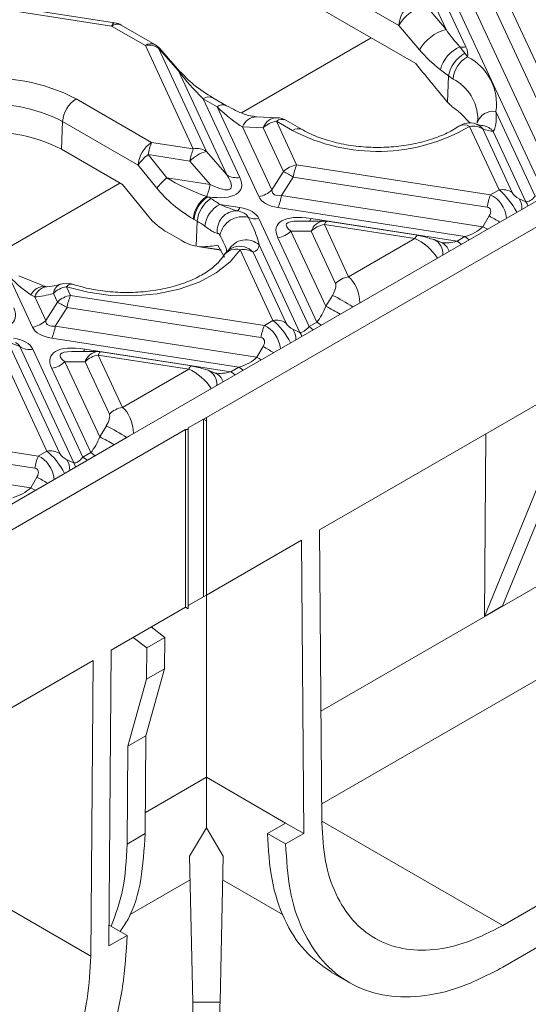
# Model space of a CAD drawing. Units: millimetres. Extents: x 32 to 1660, y -140 to 1164.
# Drawn here: x 1260 to 1292, y 436 to 498 of the extents above; entities that cross this region are included whole.
import ezdxf

# ---------------------------------------------------------------- set-up
doc = ezdxf.new("R2010")
doc.units = ezdxf.units.MM
doc.header["$LTSCALE"] = 4
doc.linetypes.add('SLD-Сплошная', pattern=[0])

msp = doc.modelspace()

# ---------------------------------------------------------------- linework, layer by layer
at = {"color": 7, "linetype": 'SLD-Сплошная', "lineweight": 15}
for p, q in [((1271.803, 473.055), (1341.212, 513.125)), ((1337.705, 512.733), (1273.783, 475.831)), ((1283.831, 497.573), (1269.666, 505.75)), ((1286.791, 497.313), (1283.237, 504.97)), ((1284.894, 495.187), (1268.45, 504.68)), ((1284.605, 503.628), (1288.037, 496.233)), ((1292.862, 487.19), (1285.462, 503.133)), ((1287.061, 501.867), (1293.417, 488.174)), ((1294.022, 489.604), (1288.354, 501.815)), ((1289.174, 502.228), (1294.842, 490.018)), ((1266.064, 497.739), (1254.87, 499.47)), ((1265.881, 497.533), (1254.687, 499.264)), ((1285.498, 498.831), (1286.791, 497.313)), ((1267.988, 496.316), (1265.881, 497.533)), ((1268.588, 496.376), (1266.481, 497.592)), ((1285.124, 496.056), (1283.831, 497.573)), ((1270.988, 489.854), (1267.988, 496.316)), ((1287.661, 496.228), (1287.976, 495.83)), ((1268.808, 496.156), (1271.807, 489.694)), ((1270.052, 494.744), (1268.808, 496.156)), ((1270.133, 494.717), (1268.888, 496.13)), ((1287.976, 495.83), (1288.137, 495.606)), ((1273.076, 488.229), (1270.052, 494.744)), ((1270.128, 494.722), (1270.133, 494.717)), ((1286.952, 494.419), (1286.438, 494.805)), ((1286.879, 492.78), (1286.952, 494.419)), ((1287.235, 494.221), (1286.952, 494.419)), ((1263.659, 492.983), (1268.379, 490.258)), ((1271.613, 492.986), (1273.895, 488.069)), ((1272.47, 492.491), (1271.613, 492.986)), ((1273.07, 492.55), (1272.213, 493.045)), ((1286.737, 492.943), (1286.879, 492.78)), ((1275.078, 486.872), (1272.47, 492.491)), ((1289.913, 492.191), (1292.367, 486.904)), ((1262.735, 489.837), (1262.811, 491.565)), ((1267.532, 488.84), (1262.811, 491.565)), ((1276.231, 491.805), (1274.938, 491.858)), ((1276.182, 491.586), (1277.45, 488.854)), ((1277.196, 491.001), (1276.182, 491.586)), ((1277.796, 491.06), (1276.782, 491.645)), ((1288.296, 491.466), (1288.034, 491.737)), ((1288.759, 491.674), (1288.745, 491.487)), ((1274.07, 491.225), (1275.898, 487.285)), ((1275.363, 491.172), (1274.07, 491.225)), ((1276.63, 488.441), (1275.363, 491.172)), ((1290.111, 487.287), (1288.268, 491.258)), ((1289.087, 491.097), (1290.93, 487.126)), ((1291.79, 486.542), (1289.749, 490.94)), ((1268.379, 490.258), (1270.988, 489.854)), ((1262.735, 489.837), (1266.558, 487.629)), ((1268.16, 489.497), (1269.337, 488.047)), ((1270.768, 489.094), (1268.16, 489.497)), ((1271.807, 489.694), (1273.076, 488.229)), ((1268.71, 487.389), (1267.532, 488.84)), ((1272.037, 487.629), (1270.768, 489.094)), ((1277.45, 488.854), (1289.577, 486.979)), ((1275.898, 487.285), (1276.63, 488.441)), ((1266.558, 487.629), (1268.198, 485.61)), ((1269.337, 488.047), (1272.037, 487.629)), ((1277.23, 488.094), (1276.498, 486.939)), ((1289.358, 486.218), (1277.23, 488.094)), ((1289.577, 486.979), (1290.111, 487.287)), ((1271.822, 486.881), (1271.885, 486.859)), ((1271.885, 486.859), (1272.085, 486.744)), ((1272.649, 486.378), (1273.891, 486.186)), ((1276.498, 486.939), (1289.101, 484.99)), ((1291.359, 486.738), (1291.79, 486.542)), ((1287.976, 484.369), (1276.278, 486.179)), ((1271.038, 485.441), (1270.98, 485.475)), ((1271.237, 485.326), (1271.038, 485.441)), ((1271.168, 483.762), (1271.237, 485.326)), ((1275.091, 485.493), (1278.225, 478.74)), ((1279.182, 485.344), (1277.541, 485.344)), ((1278.352, 485.496), (1287.481, 484.084)), ((1285.03, 484.454), (1279.365, 485.33)), ((1289.101, 484.99), (1289.494, 485.661)), ((1269.362, 484.636), (1270.219, 484.141)), ((1277.093, 484.71), (1279.275, 480.01)), ((1278.362, 484.71), (1277.093, 484.71)), ((1279.88, 481.44), (1278.362, 484.71)), ((1279.182, 485.124), (1280.699, 481.854)), ((1284.846, 484.248), (1279.182, 485.124)), ((1278.72, 479.026), (1276.274, 484.296)), ((1280.699, 481.854), (1284.846, 484.248)), ((1286.505, 483.997), (1286.052, 484.18)), ((1287.481, 484.084), (1287.976, 484.369)), ((1271.234, 483.75), (1272.734, 483.518)), ((1271.432, 483.733), (1271.235, 483.754)), ((1275.969, 479.123), (1273.915, 483.547)), ((1274.735, 483.387), (1276.788, 478.962)), ((1277.648, 478.378), (1275.11, 483.846)), ((1260.936, 478.708), (1259.478, 481.849)), ((1261.729, 481.24), (1260.078, 481.908)), ((1262.488, 480.277), (1262.236, 480.82)), ((1263.055, 481.234), (1263.308, 480.69)), ((1261.069, 480.602), (1260.83, 480.735)), ((1261.069, 480.602), (1261.756, 479.121)), ((1261.756, 479.121), (1262.488, 480.277)), ((1263.308, 480.69), (1275.435, 478.815)), ((1279.275, 480.01), (1279.69, 480.694)), ((1263.088, 479.93), (1262.356, 478.775)), ((1275.215, 478.054), (1263.088, 479.93)), ((1275.435, 478.815), (1275.969, 479.123)), ((1278.225, 478.74), (1278.72, 479.026)), ((1262.356, 478.775), (1274.959, 476.825)), ((1277.217, 478.574), (1277.648, 478.378)), ((1261.826, 470.958), (1258.577, 477.959)), ((1259.397, 477.799), (1262.646, 470.798)), ((1260.129, 477.489), (1259.397, 477.799)), ((1273.834, 476.205), (1262.136, 478.015)), ((1263.506, 470.214), (1260.129, 477.489)), ((1260.949, 477.329), (1264.083, 470.576)), ((1265.039, 477.18), (1263.399, 477.18)), ((1264.21, 477.332), (1273.339, 475.92)), ((1270.888, 476.289), (1265.223, 477.166)), ((1274.959, 476.825), (1275.351, 477.497)), ((1262.951, 476.546), (1265.133, 471.846)), ((1264.22, 476.546), (1262.951, 476.546)), ((1265.738, 473.276), (1264.22, 476.546)), ((1265.039, 476.96), (1266.557, 473.69)), ((1270.704, 476.083), (1265.039, 476.96)), ((1264.578, 470.862), (1262.132, 476.132)), ((1266.557, 473.69), (1270.704, 476.083)), ((1272.363, 475.833), (1271.91, 476.016)), ((1273.339, 475.92), (1273.834, 476.205)), ((1296.41, 476.156), (1290.322, 461.278)), ((1273.783, 475.831), (1266.995, 471.912)), ((1278.884, 466.038), (1295.279, 475.503)), ((1289.19, 460.624), (1295.279, 475.503)), ((1270.671, 472.402), (1271.633, 472.957)), ((1271.633, 472.957), (1271.803, 473.055)), ((1271.633, 461.852), (1271.633, 472.957)), ((1271.633, 472.957), (1271.803, 472.859)), ((1271.803, 472.859), (1271.803, 473.055)), ((1271.803, 472.859), (1271.803, 461.95)), ((1201.092, 432.235), (1270.502, 472.304)), ((1265.133, 471.846), (1265.548, 472.53)), ((1270.502, 472.304), (1270.671, 472.304)), ((1270.502, 472.304), (1270.502, 461.199)), ((1270.671, 472.304), (1270.671, 472.402)), ((1270.671, 472.304), (1270.671, 461.101)), ((1266.995, 471.912), (1203.072, 435.011)), ((1253.629, 471.836), (1261.293, 470.65)), ((1279.014, 448.899), (1319.307, 472.159)), ((1289.19, 460.624), (1289.277, 472.038)), ((1261.073, 469.89), (1253.409, 471.076)), ((1261.293, 470.65), (1261.826, 470.958)), ((1263.075, 470.41), (1263.506, 470.214)), ((1264.083, 470.576), (1264.578, 470.862)), ((1251.344, 470.127), (1260.817, 468.661)), ((1260.817, 468.661), (1261.209, 469.333)), ((1279.023, 447.714), (1278.884, 466.038)), ((1271.803, 461.95), (1277.752, 465.385)), ((1277.752, 465.385), (1277.892, 447.049)), ((1270.671, 461.297), (1271.633, 461.852)), ((1271.633, 461.852), (1271.803, 461.95)), ((1271.633, 461.852), (1271.803, 461.95)), ((1271.803, 461.95), (1271.803, 461.95)), ((1271.803, 461.95), (1271.803, 450.564)), ((1265.853, 458.516), (1270.502, 461.199)), ((1270.502, 461.199), (1270.671, 461.101)), ((1270.502, 461.199), (1270.671, 461.101)), ((1290.322, 461.278), (1289.19, 460.624)), ((1323.98, 460.716), (1290.336, 441.294)), ((1269.206, 459.3), (1268.359, 459.962)), ((1268.075, 458.647), (1267.227, 459.309)), ((1268.075, 458.647), (1269.206, 459.3)), ((1269.191, 457.349), (1269.206, 459.3)), ((1265.714, 440.019), (1265.853, 458.516)), ((1268.06, 456.696), (1268.075, 458.647)), ((1290.336, 438.681), (1323.98, 458.104)), ((1248.327, 448.398), (1264.722, 457.863)), ((1264.722, 457.863), (1264.583, 439.378)), ((1268.023, 453.159), (1269.191, 457.349)), ((1268.06, 456.696), (1269.191, 457.349)), ((1266.892, 452.506), (1268.06, 456.696)), ((1266.892, 452.506), (1268.023, 453.159)), ((1267.977, 447.038), (1268.023, 453.159)), ((1266.845, 446.385), (1266.892, 452.506)), ((1271.803, 450.564), (1276.76, 447.702)), ((1276.76, 447.702), (1275.629, 447.049)), ((1277.892, 447.049), (1276.76, 447.702)), ((1266.845, 446.385), (1267.977, 447.038)), ((1270.752, 445.639), (1271.803, 447.394)), ((1271.803, 447.394), (1272.854, 445.639)), ((1276.76, 446.396), (1275.629, 447.049)), ((1277.892, 447.049), (1276.76, 446.396)), ((1270.947, 436.505), (1270.752, 445.639)), ((1272.854, 445.639), (1272.659, 436.505)), ((1266.993, 441.959), (1270.784, 444.147)), ((1272.822, 444.147), (1276.611, 441.96)), ((1258.211, 443.056), (1264.583, 439.378)), ((1266.846, 440.673), (1265.724, 441.32)), ((1266.846, 440.673), (1265.714, 440.019)), ((1279.605, 438.384), (1280.738, 437.73)), ((1272.659, 436.505), (1270.947, 436.505))]:
    msp.add_line(p, q, dxfattribs=at)
at = {"color": 8, "linetype": 'SLD-Сплошная', "lineweight": 15}
for p, q in [((1274.004, 492.108), (1282.115, 496.791)), ((1258.298, 483.042), (1266.402, 487.72)), ((1271.432, 483.733), (1272.725, 483.533)), ((1278.97, 454.702), (1328.073, 483.048)), ((1267.987, 448.361), (1271.803, 450.564)), ((1279.022, 447.826), (1290.336, 441.294))]:
    msp.add_line(p, q, dxfattribs=at)
at = {"color": 8, "linetype": 'SLD-Сплошная', "lineweight": 15, "flags": 128}
for points in [[(1265.881, 497.533), (1265.911, 497.594), (1265.942, 497.645), (1265.971, 497.685), (1266, 497.714), (1266.027, 497.733), (1266.054, 497.739), (1266.064, 497.739)], [(1291.79, 486.542), (1291.865, 486.413), (1291.912, 486.297)], [(1279.365, 485.33), (1279.354, 485.33), (1279.328, 485.323), (1279.3, 485.305), (1279.272, 485.276), (1279.242, 485.235), (1279.212, 485.185), (1279.182, 485.124)], [(1289.101, 484.99), (1289.251, 484.904), (1289.375, 484.832)], [(1285.03, 484.454), (1285.019, 484.454), (1284.993, 484.447), (1284.965, 484.429), (1284.936, 484.4), (1284.907, 484.359), (1284.877, 484.308), (1284.846, 484.248)], [(1287.481, 484.084), (1287.641, 483.974), (1287.74, 483.888)], [(1287.976, 484.369), (1288.136, 484.259), (1288.234, 484.174)], [(1278.72, 479.026), (1278.88, 478.916), (1278.978, 478.83)], [(1277.648, 478.378), (1277.723, 478.249), (1277.77, 478.133)], [(1278.225, 478.74), (1278.385, 478.63), (1278.484, 478.545)], [(1265.223, 477.166), (1265.212, 477.166), (1265.186, 477.159), (1265.158, 477.141), (1265.13, 477.112), (1265.1, 477.071), (1265.07, 477.021), (1265.039, 476.96)], [(1274.959, 476.825), (1275.109, 476.74), (1275.233, 476.668)], [(1270.888, 476.289), (1270.877, 476.29), (1270.851, 476.283), (1270.823, 476.265), (1270.794, 476.235), (1270.765, 476.195), (1270.735, 476.144), (1270.704, 476.083)], [(1273.339, 475.92), (1273.499, 475.81), (1273.598, 475.724)], [(1273.834, 476.205), (1273.994, 476.095), (1274.092, 476.01)], [(1264.083, 470.576), (1264.243, 470.466), (1264.341, 470.381)], [(1264.578, 470.862), (1264.738, 470.752), (1264.836, 470.666)], [(1263.506, 470.214), (1263.581, 470.085), (1263.628, 469.969)], [(1260.817, 468.661), (1260.967, 468.576), (1261.091, 468.504)]]:
    msp.add_lwpolyline(points, dxfattribs=at)
at = {"color": 7, "linetype": 'SLD-Сплошная', "lineweight": 15, "flags": 128}
for points in [[(1285.066, 484.434), (1285.043, 484.45), (1285.03, 484.454)], [(1285.821, 484.234), (1286.041, 484.184), (1286.052, 484.18)], [(1273.915, 483.547), (1273.292, 482.782), (1272.425, 482.101), (1271.347, 481.53), (1270.097, 481.09), (1268.723, 480.797), (1267.278, 480.663), (1265.815, 480.693), (1264.389, 480.886), (1263.055, 481.234)], [(1272.521, 483.838), (1272.921, 483.109), (1272.928, 483.09)], [(1270.924, 476.27), (1270.901, 476.286), (1270.888, 476.289)], [(1271.679, 476.07), (1271.899, 476.02), (1271.91, 476.016)]]:
    msp.add_lwpolyline(points, dxfattribs=at)
at = {"color": 7, "linetype": 'SLD-Сплошная', "lineweight": 15}
for centre, radius, start, end in [((1285.683, 497.428), 1.857, 122.73408, 175.53351), ((1286.231, 496.125), 2.803, 105.1621, 148.89801), ((1265.881, 496.553), 1.2, 60.00269, 81.20696), ((1287.524, 494.608), 2.803, 105.1621, 148.89801), ((1268.195, 495.198), 1.138, 57.40482, 100.47491), ((1267.988, 495.337), 1.2, 41.37901, 60.00269), ((1288.442, 494.319), 2.063, 112.24909, 166.3636), ((1287.832, 497.53), 1.313, 262.54796, 279.01857), ((1288.921, 494.067), 2.001, 118.19108, 169.86345), ((1288.988, 494.065), 1.76, 118.92459, 174.89854), ((1286.649, 492.662), 3.298, 351.78911, 63.18249), ((1258.393, 482.893), 11.381, 62.44016, 96.82544), ((1258.383, 483.079), 9.572, 62.44016, 96.82544), ((1264.663, 491.42), 1.857, 122.73408, 175.53351), ((1284.956, 489.048), 4.087, 41.14945, 54.97967), ((1276.413, 490.109), 1.495, 98.89909, 134.6736), ((1276.182, 490.606), 1.2, 60.00269, 87.68317), ((1288.268, 490.278), 1.2, 72.23737, 124.14921), ((1258.351, 481.386), 9.52, 62.58182, 98.81906), ((1282.5, 501.121), 11.426, 242.34069, 300.31563), ((1288.474, 490.139), 1.138, 57.40482, 100.47491), ((1269.384, 488.695), 1.857, 122.73408, 175.53351), ((1271.557, 488.928), 3.445, 157.29114, 170.47954), ((1270.169, 486.951), 3.244, 128.2755, 144.38489), ((1274.165, 488.524), 3.445, 157.29114, 170.47954), ((1272.331, 487.586), 2.172, 103.9593, 136.03532), ((1271.194, 488.736), 1.138, 57.40482, 100.47491), ((1277.681, 487.378), 1.495, 98.89909, 134.6736), ((1280.628, 487.525), 3.445, 157.29114, 170.47954), ((1273.689, 489.187), 1.138, 237.40482, 280.47491), ((1271.638, 479.1), 10.591, 58.12844, 61.87694), ((1271.347, 485.5), 3.244, 128.2755, 144.38489), ((1268.581, 488.214), 3.505, 337.64786, 350.40193), ((1274.847, 488.348), 1.495, 278.89909, 314.6736), ((1292.755, 485.649), 3.445, 157.29114, 170.47954), ((1290.318, 486.168), 1.138, 57.40482, 100.47491), ((1272.849, 485.311), 1.876, 123.18127, 174.98895), ((1272.889, 485.296), 1.857, 122.73408, 175.53351), ((1273.089, 485.181), 1.857, 122.73408, 175.53351), ((1273.403, 484.855), 1.7, 116.31627, 174.445), ((1268.875, 481.165), 6.436, 54.09714, 60.09014), ((1273.1, 487.509), 3.445, 337.29114, 350.47954), ((1273.722, 484.746), 1.238, 89.27335, 188.64235), ((1273.521, 486.307), 0.389, 303.77011, 341.93134), ((1268.544, 480.644), 5.401, 54.09714, 60.09014), ((1274.066, 484.169), 1.443, 75.46703, 168.5172), ((1274.887, 486.683), 1.207, 247.66287, 279.71471), ((1279.182, 484.144), 1.2, 81.20696, 90.00538), ((1276.043, 485.773), 1.495, 278.89909, 314.6736), ((1279.413, 483.647), 1.495, 98.89909, 134.6736), ((1273.915, 482.567), 1.2, 108.76523, 148.33056), ((1274.122, 482.428), 1.138, 57.40482, 100.47491), ((1263.055, 480.254), 1.2, 71.63843, 106.53846), ((1280.931, 480.377), 1.495, 98.89909, 134.6736), ((1263.287, 479.757), 1.495, 98.89909, 134.6736), ((1263.539, 479.214), 1.495, 98.89909, 134.6736), ((1257.496, 470.936), 10.591, 58.12844, 61.87694), ((1266.486, 479.36), 3.445, 157.29114, 170.47954), ((1260.705, 480.184), 1.495, 278.89909, 314.6736), ((1276.175, 478.004), 1.138, 57.40482, 100.47491), ((1258.958, 479.345), 3.445, 337.29114, 350.47954), ((1278.613, 477.485), 3.445, 157.29114, 170.47954), ((1260.742, 478.448), 1.138, 237.40482, 280.47491), ((1265.039, 475.98), 1.2, 81.20696, 90.00538), ((1261.9, 477.609), 1.495, 278.89909, 314.6736), ((1265.271, 475.483), 1.495, 98.89909, 134.6736), ((1266.789, 472.213), 1.495, 98.89909, 134.6736), ((1262.033, 469.84), 1.138, 57.40482, 100.47491), ((1264.471, 469.32), 3.445, 157.29114, 170.47954)]:
    msp.add_arc(centre, radius, start, end, dxfattribs=at)
at = {"color": 8, "linetype": 'SLD-Сплошная', "lineweight": 15}
for centre, radius, start, end in [((1266.23, 497.071), 0.579, 64.26967, 127.04078), ((1268.337, 495.854), 0.579, 64.26967, 127.04078), ((1268.821, 496.061), 0.096, 45.62417, 98.19854), ((1270.065, 494.645), 0.0994, 50.80975, 97.60241), ((1285.915, 491.68), 2.864, 0.58882, 62.54802), ((1271.962, 492.524), 0.579, 64.26967, 127.04078), ((1272.819, 492.028), 0.58, 64.66033, 127.002), ((1289.736, 491.164), 1.043, 80.23263, 161.69721), ((1274.946, 490.934), 0.923, 90.50846, 161.68244), ((1276.239, 490.882), 0.923, 90.50846, 161.68244), ((1276.531, 491.124), 0.579, 64.26967, 127.04078), ((1287.92, 490.706), 0.652, 57.7266, 119.65679), ((1288.348, 490.54), 0.925, 37.01533, 72.04194), ((1288.944, 490.278), 1.042, 39.46027, 81.44591), ((1277.545, 490.538), 0.58, 64.5569, 127.01229), ((1290.432, 486.131), 1.109, 357.43703, 33.20551), ((1277.748, 485.752), 0.656, 321.58261, 337.07337), ((1279.23, 484.434), 0.911, 93.06183, 162.3854), ((1281.246, 470.955), 16.861, 58.14301, 60.7134), ((1274.282, 482.944), 1.225, 47.46352, 150.86655), ((1285.62, 483.305), 0.976, 355.30965, 63.71275), ((1286.152, 483.199), 0.872, 16.94408, 66.11724), ((1273.655, 482.64), 0.943, 73.98099, 143.52053), ((1273.887, 482.615), 1.146, 42.34753, 108.22761), ((1261.643, 480.34), 0.904, 84.67897, 154.08996), ((1261.929, 480.343), 0.898, 97.69704, 163.25727), ((1262.965, 480.712), 0.737, 109.89033, 171.53334), ((1263.372, 481.01), 0.388, 80.74505, 144.67408), ((1275.294, 471.517), 10.175, 56.19099, 64.40708), ((1275.298, 471.647), 9.26, 58.23439, 64.56759), ((1276.289, 477.967), 1.109, 357.43703, 33.20551), ((1263.606, 477.588), 0.656, 321.58261, 337.07337), ((1265.088, 476.27), 0.911, 93.06183, 162.3854), ((1267.103, 462.791), 16.861, 58.14301, 60.7134), ((1271.477, 475.141), 0.976, 355.30965, 63.71275), ((1272.01, 475.035), 0.872, 16.94408, 66.11724), ((1261.152, 463.353), 10.175, 56.19099, 64.40708), ((1261.156, 463.483), 9.26, 58.23439, 64.56759), ((1262.147, 469.803), 1.109, 357.43703, 33.20551), ((1252.961, 454.627), 16.861, 58.14301, 60.7134)]:
    msp.add_arc(centre, radius, start, end, dxfattribs=at)
at = {"color": 7, "linetype": 'SLD-Сплошная', "lineweight": 15}
for centre, major_axis, ratio, start_param, end_param in [((1288.325, 496.593), (-2.169, 2.362), 0.229881, 1.059835, 1.514656), ((1283.998, 497.365), (4.1, -1.873), 0.365951, 0.072456, 0.404154), ((1287.478, 496.155), (3.227, -2.541), 0.414973, 4.26199, 4.716811), ((1271.711, 509.919), (-31.585, 37.893), 0.015342, 4.235107, 4.300307), ((1271.678, 493.825), (-2.188, 2.254), 0.204297, 0.963675, 1.749073), ((1272.535, 493.331), (-2.188, 2.254), 0.204297, 1.749073, 2.534471), ((1282.952, 497.686), (7.651, -6.555), 0.218147, 5.805026, 5.95891), ((1269.856, 490.181), (3.472, -2.8), 0.205563, 5.544921, 6.863037), ((1272.129, 487.801), (3.699, -1.311), 0.247091, 3.948826, 4.717033), ((1269.856, 489.201), (4.1, -1.873), 0.365951, 5.387909, 6.687339), ((1271.282, 487.363), (3.245, -2.352), 0.435807, 4.161566, 4.929773), ((1278.103, 488.905), (2.12, 1.849), 0.33167, 2.893315, 3.616049), ((1291.257, 486.988), (0.333, -0.264), 0.373297, 3.780202, 5.298639), ((1278.103, 487.925), (3.062, 0.957), 0.493482, 3.206852, 3.929587), ((1292.33, 487.965), (0.599, 1.407), 0.378362, 3.247211, 4.032609), ((1272.066, 484.44), (3.062, 0.957), 0.493482, 0.06526, 0.787994), ((1280.313, 483.164), (4.1, -1.873), 0.365951, 2.22763, 3.545746), ((1289.031, 485.703), (0.491, 0.431), 0.591679, 5.22405, 6.742487), ((1269.483, 485.597), (1.622, -1.176), 0.435807, 4.161566, 4.946964), ((1287.836, 485.371), (1.621, 0.578), 0.579778, 4.593484, 5.378882), ((1270.34, 485.102), (1.622, -1.176), 0.435807, 4.946964, 5.526438), ((1285.393, 484.296), (0.553, -0.139), 0.120251, 0.71458, 2.233016), ((1266.726, 485.661), (6.439, -1.423), 0.202233, 5.575626, 5.874882), ((1267.234, 490.189), (7.751, -6.641), 0.218147, 6.154653, 6.421872), ((1259.543, 482.688), (-2.188, 2.254), 0.204297, 1.749073, 2.391204), ((1279.553, 480.925), (0.28, 0.567), 0.364663, 4.479169, 5.997606), ((1266.39, 489.335), (7.071, 8.245), 0.410194, 3.519986, 3.707653), ((1255.714, 481.037), (4.1, -1.873), 0.365951, 5.369223, 6.687339), ((1278.682, 480.087), (0.599, 1.407), 0.378362, 4.032609, 4.818008), ((1263.961, 480.741), (2.12, 1.849), 0.33167, 2.893315, 3.616049), ((1263.961, 479.761), (3.062, 0.957), 0.493482, 3.206852, 3.929587), ((1277.115, 478.824), (0.333, -0.264), 0.373297, 3.780202, 5.298639), ((1278.188, 479.801), (0.599, 1.407), 0.378362, 3.247211, 4.032609), ((1257.924, 476.276), (3.062, 0.957), 0.493482, 0.06526, 0.787994), ((1274.889, 477.539), (0.491, 0.431), 0.591679, 5.22405, 6.742487), ((1266.171, 475), (4.1, -1.873), 0.365951, 2.22763, 3.545746), ((1273.694, 477.207), (1.621, 0.578), 0.579778, 4.593484, 5.378882), ((1271.25, 476.132), (0.553, -0.139), 0.120251, 0.71458, 2.233016), ((1265.411, 472.761), (0.28, 0.567), 0.364663, 4.479169, 5.997606), ((1264.54, 471.923), (0.599, 1.407), 0.378362, 4.032609, 4.818008), ((1262.973, 470.66), (0.333, -0.264), 0.373297, 3.780202, 5.298639), ((1264.045, 471.637), (0.599, 1.407), 0.378362, 3.247211, 4.032609), ((1260.747, 469.375), (0.491, 0.431), 0.591679, 5.22405, 6.742487), ((1259.551, 469.043), (1.621, 0.578), 0.579778, 4.593484, 5.378882)]:
    msp.add_ellipse(centre, major_axis=major_axis, ratio=ratio, start_param=start_param, end_param=end_param, dxfattribs=at)
at = {"color": 8, "linetype": 'SLD-Сплошная', "lineweight": 15}
for centre, major_axis, ratio, start_param, end_param in [((1289.251, 485.484), (-0.44, 1.556), 0.810288, 4.512315, 5.699985), ((1290.437, 486.169), (-0.929, 1.31), 0.324869, 4.279907, 5.467577), ((1280.313, 484.144), (3.514, -0.984), 0.19544, 2.53232, 3.611791), ((1285.173, 483.13), (1.234, -1.115), 0.457161, 1.022028, 2.209697), ((1287.341, 485.085), (1.621, 0.578), 0.579778, 3.961647, 4.593484), ((1280.373, 480.359), (-0.22, 1.666), 0.598774, 4.552988, 5.740657), ((1276.295, 478.005), (-0.929, 1.31), 0.324869, 4.279907, 5.467577), ((1275.108, 477.32), (-0.44, 1.556), 0.810288, 4.512315, 5.699985), ((1257.924, 477.256), (2.206, 0.231), 0.27795, 0.004231, 0.466408), ((1266.171, 475.98), (3.514, -0.984), 0.19544, 2.53232, 3.611791), ((1271.031, 474.966), (1.234, -1.115), 0.457161, 1.022028, 2.209697), ((1273.199, 476.921), (1.621, 0.578), 0.579778, 3.961647, 4.593484), ((1266.231, 472.195), (-0.22, 1.666), 0.598774, 4.552988, 5.740657), ((1260.966, 469.155), (-0.44, 1.556), 0.810288, 4.512315, 5.699985), ((1262.153, 469.841), (-0.929, 1.31), 0.324869, 4.279907, 5.467577)]:
    msp.add_ellipse(centre, major_axis=major_axis, ratio=ratio, start_param=start_param, end_param=end_param, dxfattribs=at)
at = {"color": 7, "linetype": 'SLD-Сплошная', "lineweight": 15}
for points, knots in [([(1272.213, 493.045), (1271.805, 493.299), (1271.083, 493.748), (1270.419, 494.426), (1270.13, 494.72)], [0, 0, 0, 0, 0.566046, 1, 1, 1, 1]), ([(1274.937, 491.858), (1274.687, 491.898), (1274.122, 491.99), (1273.446, 492.35), (1273.07, 492.55)], [0, 0, 0, 0, 0.443963, 1, 1, 1, 1]), ([(1287.302, 492.395), (1287.223, 492.456), (1287.083, 492.567), (1286.941, 492.715), (1286.879, 492.78)], [0, 0, 0, 0, 0.559171, 1, 1, 1, 1]), ([(1289.913, 492.191), (1289.925, 491.83), (1289.942, 491.296), (1289.796, 491.027), (1289.749, 490.94)], [0, 0, 0, 0, 0.6768, 1, 1, 1, 1]), ([(1289.088, 491.31), (1289.061, 491.314), (1288.947, 491.33), (1288.769, 491.382), (1288.634, 491.42)], [0, 0, 0, 0, 0.244357, 1, 1, 1, 1]), ([(1287.594, 491.271), (1287.462, 491.186), (1287.075, 490.938), (1286.284, 490.575), (1285.2, 490.237), (1283.999, 490.016), (1282.736, 489.925), (1281.461, 489.971), (1280.229, 490.152), (1279.097, 490.457), (1278.3, 490.782), (1277.907, 490.999), (1277.796, 491.06)], [0, 0, 0, 0, 0.057372, 0.168156, 0.279768, 0.392243, 0.505376, 0.618803, 0.732077, 0.844702, 0.956295, 1, 1, 1, 1]), ([(1272.649, 486.378), (1272.917, 486.268), (1273.3, 486.109), (1273.635, 486.013), (1273.737, 485.983)], [0, 0, 0, 0, 0.696039, 1, 1, 1, 1]), ([(1273.737, 485.983), (1273.89, 485.945), (1274.153, 485.879), (1274.355, 485.699), (1274.412, 485.596), (1274.429, 485.567)], [0, 0, 0, 0, 0.493958, 0.85381, 1, 1, 1, 1]), ([(1274.429, 485.567), (1274.629, 485.156), (1274.933, 484.534), (1275.065, 484.021), (1275.11, 483.846)], [0, 0, 0, 0, 0.659417, 1, 1, 1, 1]), ([(1272.498, 484.56), (1272.428, 484.583), (1272.215, 484.655), (1271.914, 484.872), (1271.711, 485.019)], [0, 0, 0, 0, 0.326804, 1, 1, 1, 1]), ([(1272.652, 484.457), (1272.637, 484.479), (1272.587, 484.555), (1272.534, 484.558), (1272.498, 484.56)], [0, 0, 0, 0, 0.300236, 1, 1, 1, 1]), ([(1272.894, 483.197), (1272.836, 483.111), (1272.661, 482.851), (1272.197, 482.399), (1271.43, 481.895), (1270.477, 481.467), (1269.377, 481.14), (1268.17, 480.931), (1266.902, 480.852), (1265.631, 480.913), (1264.449, 481.092), (1263.756, 481.297), (1263.434, 481.393)], [0, 0, 0, 0, 0.0534403, 0.1614375, 0.2670564, 0.3722648, 0.4780482, 0.5846442, 0.6918337, 0.7992671, 0.9065085, 1, 1, 1, 1]), ([(1261.795, 481.234), (1261.792, 481.233), (1261.785, 481.231), (1261.728, 481.241), (1261.698, 481.246)], [0, 0, 0, 0, 0.477908, 1, 1, 1, 1]), ([(1262.714, 481.405), (1262.63, 481.381), (1262.304, 481.288), (1262.023, 481.257), (1261.815, 481.233)], [0, 0, 0, 0, 0.259168, 1, 1, 1, 1]), ([(1271.803, 450.564), (1271.803, 449.968), (1271.803, 448.76), (1271.803, 447.853), (1271.803, 447.394)], [0, 0, 0, 0, 0.494182, 1, 1, 1, 1]), ([(1266.411, 440.923), (1266.585, 441.173), (1267.197, 442.054), (1267.788, 444.098), (1267.914, 446.058), (1267.977, 447.038)], [0, 0, 0, 0, 0.164894, 0.582447, 1, 1, 1, 1]), ([(1275.629, 447.049), (1275.685, 446.061), (1275.799, 444.085), (1276.624, 441.629), (1277.855, 439.627), (1279.029, 438.8), (1279.609, 438.39)], [0, 0, 0, 0, 0.251256, 0.502512, 0.753769, 1, 1, 1, 1]), ([(1265.844, 441.251), (1266.121, 441.973), (1266.701, 443.484), (1266.796, 445.39), (1266.845, 446.385)], [0, 0, 0, 0, 0.47807, 1, 1, 1, 1]), ([(1270.992, 435.162), (1270.991, 435.167), (1270.986, 435.178), (1270.978, 435.358), (1270.965, 435.732), (1270.954, 436.201), (1270.947, 436.505)], [0, 0, 0, 0, 0.178271, 0.394607, 0.606454, 1, 1, 1, 1]), ([(1272.659, 436.505), (1272.652, 436.201), (1272.641, 435.732), (1272.628, 435.358), (1272.619, 435.178), (1272.615, 435.167), (1272.613, 435.162)], [0, 0, 0, 0, 0.393546, 0.605393, 0.821729, 1, 1, 1, 1])]:
    msp.add_open_spline(points, degree=3, knots=knots, dxfattribs=at)
at = {"color": 8, "linetype": 'SLD-Сплошная', "lineweight": 15}
msp.add_open_spline([(1273.075, 483.409), (1273.074, 483.432), (1273.063, 483.672), (1272.847, 484.084), (1272.652, 484.457)], degree=3, knots=[0, 0, 0, 0, 0.095779, 1, 1, 1, 1], dxfattribs=at)
at = {"color": 7, "linetype": 'SLD-Сплошная', "lineweight": 15}
for points in [[(1290.336, 441.294), (1289.6, 440.917), (1288.127, 440.163), (1286.002, 439.705), (1284.041, 439.767), (1282.321, 440.395), (1280.902, 441.549), (1279.851, 443.195), (1279.167, 445.247), (1279.071, 446.892), (1279.023, 447.714)], [(1276.76, 446.396), (1276.817, 445.409), (1276.931, 443.434), (1277.751, 440.968), (1279.012, 438.99), (1280.714, 437.604), (1282.779, 436.85), (1285.133, 436.774), (1287.684, 437.323), (1289.452, 438.229), (1290.336, 438.681)], [(1253.27, 417.283), (1254.154, 417.851), (1255.922, 418.987), (1258.473, 421.383), (1260.826, 424.176), (1262.892, 427.315), (1264.594, 430.667), (1265.855, 434.101), (1266.674, 437.513), (1266.788, 439.619), (1266.846, 440.673)], [(1264.583, 439.378), (1264.535, 438.5), (1264.439, 436.745), (1263.755, 433.903), (1262.703, 431.042), (1261.285, 428.251), (1259.564, 425.637), (1257.604, 423.311), (1255.479, 421.316), (1254.006, 420.369), (1253.27, 419.896)]]:
    msp.add_open_spline(points, degree=3, dxfattribs=at)

doc.saveas('drawing.dxf')
